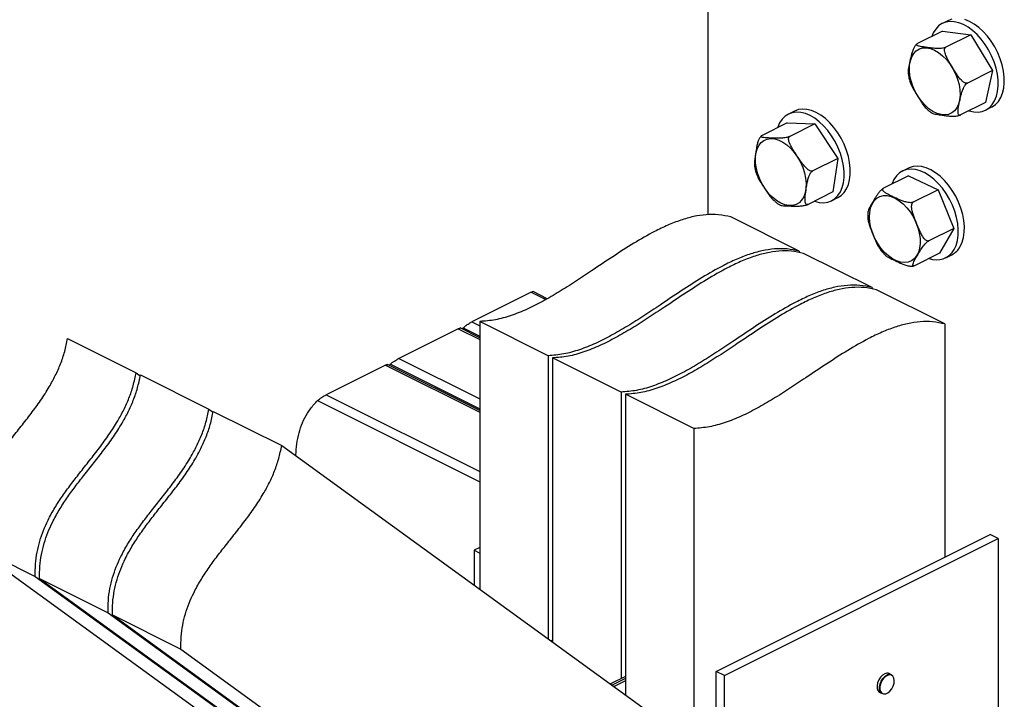
# Model space of a CAD drawing. Units: millimetres. Extents: x -1066 to 196, y -326 to 1457.
# Drawn here: x -814 to -367, y 477 to 785 of the extents above; entities that cross this region are included whole.
import ezdxf

# ---------------------------------------------------------------- set-up
doc = ezdxf.new("R2010")
doc.units = ezdxf.units.MM
doc.header["$MEASUREMENT"] = 0
doc.layers.get('0').update_dxf_attribs({"linetype": 'CONTINUOUS', "lineweight": 15})

msp = doc.modelspace()

# ---------------------------------------------------------------- linework, layer by layer
at = {"color": 7, "linetype": 'Continuous', "lineweight": 25}
for p, q in [((-501.49, 1015.51), (-501.49, 696.92)), ((-392.13, 785.18), (-394.92, 783.79)), ((-394.88, 780.33), (-406.22, 774.67)), ((-394.88, 780.33), (-381.98, 778.61)), ((-381.98, 778.61), (-393.32, 772.94)), ((-381.98, 778.61), (-372.19, 762.4)), ((-406.45, 774.49), (-406.54, 774.41)), ((-372.19, 762.4), (-383.53, 756.73)), ((-372.19, 762.4), (-375.3, 747.91)), ((-375.3, 747.91), (-386.64, 742.24)), ((-462.09, 744), (-464.88, 742.6)), ((-375.26, 744.46), (-372.47, 745.85)), ((-465.48, 738.58), (-476.82, 732.91)), ((-465.48, 738.58), (-452.89, 738.14)), ((-452.89, 738.14), (-464.23, 732.47)), ((-452.89, 738.14), (-442.46, 722.5)), ((-442.46, 722.5), (-453.8, 716.83)), ((-442.46, 722.5), (-444.62, 707.3)), ((-410.27, 718.09), (-413.06, 716.69)), ((-410.26, 714.61), (-421.59, 708.94)), ((-410.26, 714.61), (-396.8, 708.3)), ((-444.62, 707.3), (-455.95, 701.63)), ((-396.8, 708.3), (-408.13, 702.63)), ((-396.8, 708.3), (-389.77, 690.72)), ((-445.22, 703.27), (-442.43, 704.67)), ((-459.94, 680.37), (-491.04, 695.92)), ((-389.77, 690.72), (-401.1, 685.05)), ((-389.77, 690.72), (-396.2, 679.45)), ((-459.94, 680.37), (-459.94, 679.74)), ((-426.87, 663.84), (-457.96, 679.38)), ((-396.2, 679.45), (-407.54, 673.78)), ((-393.4, 677.36), (-390.61, 678.76)), ((-407.96, 673.67), (-407.85, 673.7)), ((-574.42, 658.78), (-580.88, 662.02)), ((-426.87, 663.84), (-426.87, 663.2)), ((-393.8, 647.3), (-424.89, 662.85)), ((-581.75, 661.71), (-608.7, 648.24)), ((-581.75, 661.71), (-575.11, 658.39)), ((-614.82, 645.17), (-641.77, 631.7)), ((-614.82, 645.17), (-605.04, 640.28)), ((-605.04, 641.02), (-613.96, 645.48)), ((-613.07, 645.03), (-612.59, 645.57)), ((-612.59, 645.57), (-605.04, 641.8)), ((-608.7, 648.24), (-605.04, 646.41)), ((-573.95, 632.89), (-605.04, 648.44)), ((-605.04, 648.44), (-605.04, 526.85)), ((-393.8, 647.3), (-393.8, 541.45)), ((-792.29, 640.7), (-761.2, 625.16)), ((-641.77, 631.7), (-605.04, 613.34)), ((-573.95, 632.89), (-573.95, 504.32)), ((-540.88, 616.35), (-571.97, 631.9)), ((-571.97, 631.9), (-571.97, 502.88)), ((-647.9, 628.64), (-674.84, 615.16)), ((-647.9, 628.64), (-605.04, 607.21)), ((-605.04, 607.95), (-647.03, 628.94)), ((-646.14, 628.5), (-645.67, 629.04)), ((-645.67, 629.04), (-605.04, 608.72)), ((-761.2, 625.16), (-759.3, 623.78)), ((-759.22, 624.17), (-728.12, 608.62)), ((-674.84, 615.16), (-605.04, 580.26)), ((-540.88, 616.35), (-540.88, 486.25)), ((-507.8, 599.82), (-538.9, 615.36)), ((-538.9, 615.36), (-538.9, 478.91)), ((-728.12, 608.62), (-726.23, 607.25)), ((-678.74, 612.5), (-605.04, 575.65)), ((-726.14, 607.63), (-695.05, 592.08)), ((-507.8, 599.82), (-507.8, 469.71)), ((-695.05, 592.08), (-518.69, 464.27)), ((-497.6, 489.54), (-373.23, 551.73)), ((-369.52, 549.87), (-373.23, 551.73)), ((-838.09, 548.24), (-807, 532.69)), ((-838.09, 548.24), (-677.59, 431.92)), ((-605.04, 545.77), (-607.55, 544.52)), ((-493.89, 487.68), (-369.52, 549.87)), ((-369.52, 549.87), (-369.52, 319.93)), ((-607.55, 544.52), (-605.04, 543.26)), ((-607.55, 544.52), (-607.55, 528.67)), ((-807, 532.69), (-677.59, 438.91)), ((-805.02, 531.7), (-773.93, 516.16)), ((-805.02, 531.7), (-644.52, 415.38)), ((-773.93, 516.16), (-644.52, 422.37)), ((-771.95, 515.17), (-740.85, 499.62)), ((-771.95, 515.17), (-611.44, 398.84)), ((-571.97, 503.77), (-572.7, 503.41)), ((-740.85, 499.62), (-611.44, 405.83)), ((-493.89, 487.68), (-497.6, 489.54)), ((-497.6, 259.6), (-497.6, 489.54)), ((-493.89, 257.74), (-493.89, 487.68)), ((-418.01, 487.98), (-419.09, 488.52)), ((-538.9, 487.24), (-545.69, 483.84)), ((-538.9, 486.25), (-544.88, 483.25)), ((-538.9, 485.26), (-544.07, 482.67)), ((-423.37, 479.96), (-422.29, 479.42))]:
    msp.add_line(p, q, dxfattribs=at)
at = {"color": 7, "linetype": 'Continuous', "lineweight": 25, "flags": 128}
for points in [[(-380.63, 743.65), (-378.65, 743.57), (-376.78, 743.87), (-375.07, 744.55), (-373.54, 745.6), (-372.23, 746.99), (-371.16, 748.7), (-370.35, 750.69), (-369.82, 752.94), (-369.56, 755.39), (-369.6, 758.01), (-369.93, 760.74), (-370.54, 763.53), (-371.41, 766.34), (-372.55, 769.1), (-373.92, 771.77), (-375.49, 774.3), (-377.25, 776.64), (-379.15, 778.74), (-381.16, 780.58), (-383.24, 782.1), (-385.36, 783.29), (-387.48, 784.13), (-389.55, 784.59), (-391.53, 784.67), (-393.4, 784.37), (-395.11, 783.69), (-396.64, 782.64), (-397.95, 781.25), (-399.02, 779.55), (-399.7, 777.92)], [(-390.61, 785.76), (-392.13, 785.18)], [(-372.47, 745.85), (-372.28, 745.95), (-370.76, 746.99), (-369.45, 748.38), (-368.38, 750.09), (-367.56, 752.09), (-367.03, 754.33), (-366.78, 756.79), (-366.81, 759.4), (-367.14, 762.13), (-367.75, 764.93), (-368.63, 767.73), (-369.76, 770.5), (-371.13, 773.17), (-372.7, 775.69), (-374.46, 778.03), (-376.36, 780.14), (-378.37, 781.97), (-380.46, 783.5), (-382.58, 784.69), (-384.69, 785.52)], [(-387.33, 756.01), (-386.94, 753.59), (-386.85, 751.28), (-387.06, 749.13), (-387.56, 747.19), (-388.34, 745.52), (-389.38, 744.16), (-390.65, 743.14), (-392.13, 742.5), (-393.76, 742.24), (-395.51, 742.38), (-397.34, 742.91), (-399.19, 743.82), (-401.03, 745.08), (-402.79, 746.66), (-404.44, 748.53), (-405.93, 750.62), (-407.23, 752.89), (-408.3, 755.28), (-409.11, 757.73), (-409.64, 760.17), (-409.88, 762.54), (-409.82, 764.78), (-409.46, 766.84), (-408.82, 768.64), (-407.91, 770.16), (-406.75, 771.36), (-405.37, 772.19), (-403.81, 772.64), (-402.11, 772.7), (-400.32, 772.36), (-398.47, 771.64), (-396.62, 770.56), (-394.82, 769.13), (-393.1, 767.4), (-391.53, 765.42), (-390.13, 763.23), (-388.95, 760.89), (-388, 758.46), (-387.33, 756.01)], [(-445.22, 732.78), (-446.95, 735.15), (-448.84, 737.29), (-450.83, 739.16), (-452.91, 740.73), (-455.03, 741.97), (-457.14, 742.85), (-459.22, 743.37), (-461.22, 743.5), (-463.11, 743.25), (-464.84, 742.62), (-466.4, 741.63), (-467.74, 740.29), (-468.84, 738.62), (-469.69, 736.66), (-469.76, 736.44)], [(-442.43, 734.17), (-444.16, 736.54), (-446.05, 738.68), (-448.05, 740.55), (-450.12, 742.12), (-452.24, 743.36), (-454.36, 744.25), (-456.43, 744.76), (-458.43, 744.89), (-460.32, 744.64), (-462.06, 744.02), (-462.09, 744)], [(-382.82, 744.15), (-382.7, 744.11), (-380.63, 743.65)], [(-442.43, 704.67), (-440.91, 705.64), (-439.57, 706.99), (-438.47, 708.65), (-437.62, 710.61), (-437.04, 712.83), (-436.75, 715.25), (-436.75, 717.85), (-437.04, 720.57), (-437.6, 723.36), (-438.45, 726.16), (-439.55, 728.94), (-440.88, 731.62), (-442.43, 734.17)], [(-477.25, 729.68), (-475.97, 730.68), (-474.49, 731.3), (-472.85, 731.54), (-471.09, 731.38), (-469.26, 730.83), (-467.4, 729.9), (-465.57, 728.63), (-463.82, 727.03), (-462.17, 725.15), (-460.69, 723.05), (-459.41, 720.77), (-458.35, 718.37), (-457.56, 715.92), (-457.04, 713.48), (-456.82, 711.12), (-456.89, 708.89), (-457.26, 706.85), (-457.92, 705.05), (-458.84, 703.55), (-460.02, 702.37), (-461.4, 701.56), (-462.97, 701.13), (-464.67, 701.09), (-466.47, 701.45), (-468.32, 702.19), (-470.17, 703.29), (-471.97, 704.74), (-473.68, 706.48), (-475.25, 708.47), (-476.63, 710.67), (-477.81, 713.02), (-478.73, 715.45), (-479.39, 717.9), (-479.76, 720.31), (-479.84, 722.62), (-479.62, 724.76), (-479.1, 726.69), (-478.31, 728.34), (-477.25, 729.68)], [(-453.08, 703.07), (-452.95, 703.02), (-450.87, 702.51), (-448.87, 702.38), (-446.99, 702.63), (-445.25, 703.26), (-443.7, 704.25), (-442.36, 705.59), (-441.26, 707.26), (-440.41, 709.22), (-439.83, 711.43), (-439.54, 713.86), (-439.54, 716.46), (-439.82, 719.17), (-440.39, 721.96), (-441.24, 724.77), (-442.34, 727.54), (-443.67, 730.23), (-445.22, 732.78)], [(-389.57, 681.1), (-388.69, 683.02), (-388.07, 685.21), (-387.74, 687.61), (-387.7, 690.18), (-387.95, 692.89), (-388.48, 695.67), (-389.28, 698.48), (-390.35, 701.26), (-391.66, 703.96), (-393.18, 706.53), (-394.89, 708.93), (-396.75, 711.1), (-398.74, 713.01), (-400.8, 714.62), (-402.92, 715.91), (-405.04, 716.84), (-407.12, 717.41), (-409.14, 717.59), (-411.04, 717.4), (-412.8, 716.82), (-414.38, 715.87), (-415.75, 714.58), (-416.89, 712.95), (-417.77, 711.03), (-417.85, 710.81)], [(-386.78, 682.5), (-385.9, 684.42), (-385.28, 686.6), (-384.95, 689), (-384.91, 691.58), (-385.16, 694.28), (-385.69, 697.06), (-386.5, 699.87), (-387.56, 702.65), (-388.87, 705.35), (-390.39, 707.92), (-392.1, 710.32), (-393.96, 712.49), (-395.95, 714.4), (-398.02, 716.02), (-400.13, 717.3), (-402.25, 718.24), (-404.33, 718.8), (-406.35, 718.99), (-408.25, 718.79), (-410.01, 718.21), (-410.27, 718.09)], [(-411, 700.03), (-409.45, 698.02), (-408.08, 695.8), (-406.93, 693.44), (-406.03, 691.01), (-405.39, 688.56), (-405.05, 686.16), (-405, 683.86), (-405.25, 681.74), (-405.79, 679.84), (-406.61, 678.21), (-407.69, 676.9), (-408.99, 675.93), (-410.49, 675.35), (-412.15, 675.15), (-413.91, 675.34), (-415.75, 675.93), (-417.6, 676.89), (-419.43, 678.2), (-421.18, 679.83), (-422.81, 681.73), (-424.27, 683.85), (-425.54, 686.14), (-426.57, 688.55), (-427.34, 691), (-427.83, 693.43), (-428.02, 695.79), (-427.92, 698), (-427.52, 700.02), (-426.84, 701.79), (-425.89, 703.27), (-424.7, 704.41), (-423.29, 705.19), (-421.71, 705.58), (-419.99, 705.58), (-418.19, 705.19), (-416.34, 704.41), (-414.49, 703.27), (-412.7, 701.8), (-411, 700.03)], [(-421.09, 488.45), (-422.1, 487.82), (-423.02, 486.86), (-423.79, 485.68), (-424.33, 484.37), (-424.6, 483.04), (-424.56, 481.82), (-424.23, 480.82), (-423.64, 480.12), (-423.37, 479.96)], [(-422.29, 479.42), (-422.55, 479.58), (-423.14, 480.28), (-423.47, 481.28), (-423.51, 482.5), (-423.24, 483.82), (-422.7, 485.14), (-421.93, 486.32), (-421.01, 487.27), (-420.01, 487.91)], [(-419.91, 487.73), (-420.88, 487.11), (-421.78, 486.19), (-422.52, 485.04), (-423.04, 483.77), (-423.3, 482.48), (-423.27, 481.3), (-422.95, 480.33), (-422.37, 479.65), (-421.59, 479.33), (-420.67, 479.39), (-419.69, 479.83), (-418.74, 480.61), (-417.91, 481.65), (-417.27, 482.88), (-416.88, 484.17), (-416.76, 485.42), (-416.94, 486.51), (-417.4, 487.34), (-418.08, 487.85), (-418.95, 487.98), (-419.91, 487.73)]]:
    msp.add_lwpolyline(points, dxfattribs=at)
at = {"color": 7, "linetype": 'Continuous', "lineweight": 25}
for centre, radius, start, end in [((-397.57, 685.57), 9.16, 248.1986, 330.8272), ((-394.79, 686.86), 9.12, 297.295, 331.4158), ((-420.03, 486.51), 2.22, 65.2004, 118.7629), ((-418.94, 485.96), 2.22, 65.2004, 118.7629)]:
    msp.add_arc(centre, radius, start, end, dxfattribs=at)
for points, knots in [([(-406.56, 774.44), (-406.56, 774.44), (-406.68, 774.36), (-406.99, 774.03), (-407.54, 773.32), (-408.16, 772.13), (-408.7, 770.67), (-409.28, 768.52), (-409.77, 766.19), (-410.24, 763.89), (-410.52, 762.24), (-410.45, 761.45), (-410.42, 761.08)], [0, 0, 0, 0, 0.0009913, 0.0285905, 0.0742255, 0.153126, 0.2646952, 0.3791729, 0.6214637, 0.7858149, 0.8981317, 1, 1, 1, 1]), ([(-393.32, 772.94), (-393.44, 772.89), (-393.68, 772.79), (-394.22, 772.63), (-395.07, 772.47), (-396.28, 772.37), (-397.64, 772.39), (-399.5, 772.54), (-401.43, 772.8), (-403.57, 773.09), (-405.33, 773.38), (-406.47, 773.75), (-406.73, 774.15), (-406.63, 774.38), (-406.43, 774.55), (-406.27, 774.64), (-406.22, 774.67)], [0, 0, 0, 0, 0.021299, 0.043612, 0.080193, 0.142509, 0.226776, 0.313305, 0.500185, 0.629639, 0.759402, 0.890159, 0.936174, 0.965642, 0.989487, 1, 1, 1, 1]), ([(-383.53, 756.73), (-383.65, 756.69), (-383.9, 756.6), (-384.43, 756.67), (-385.2, 757.02), (-386.28, 757.9), (-387.43, 759.28), (-388.97, 761.55), (-390.54, 764.15), (-392.09, 766.75), (-393.18, 768.84), (-393.77, 770.4), (-393.93, 771.62), (-393.86, 772.27), (-393.64, 772.73), (-393.42, 772.88), (-393.32, 772.94)], [0, 0, 0, 0, 0.0229792, 0.045862, 0.0836984, 0.1491157, 0.241619, 0.3365336, 0.5374195, 0.6736849, 0.7668079, 0.8740315, 0.9134043, 0.9530446, 0.9780433, 1, 1, 1, 1]), ([(-410.44, 761.07), (-410.34, 760.41), (-410.16, 759.2), (-409.79, 757.97), (-409.62, 757.42)], [0, 0, 0, 0, 0.546671, 1, 1, 1, 1]), ([(-409.63, 757.42), (-409.45, 756.89), (-409.04, 755.74), (-407.76, 753.41), (-406.2, 750.81), (-404.61, 748.24), (-403.36, 746.36), (-402.46, 745.45), (-402.02, 745)], [0, 0, 0, 0, 0.117715, 0.254301, 0.543385, 0.739477, 0.873485, 1, 1, 1, 1]), ([(-386.64, 742.24), (-386.75, 742.2), (-386.97, 742.11), (-387.29, 742.15), (-387.62, 742.43), (-387.83, 743.2), (-387.8, 744.42), (-387.47, 746.45), (-386.97, 748.77), (-386.46, 751.1), (-385.94, 752.97), (-385.4, 754.38), (-384.76, 755.49), (-384.32, 756.09), (-383.88, 756.52), (-383.64, 756.66), (-383.53, 756.73)], [0, 0, 0, 0, 0.0229783, 0.0458602, 0.0836952, 0.1491099, 0.242579, 0.3365593, 0.5374374, 0.6736975, 0.7668169, 0.8740364, 0.9134076, 0.9530465, 0.9780441, 1, 1, 1, 1]), ([(-402.03, 745), (-401.64, 744.63), (-400.9, 743.93), (-400.09, 743.4), (-399.71, 743.14)], [0, 0, 0, 0, 0.52168, 1, 1, 1, 1]), ([(-399.71, 743.13), (-399.69, 743.11), (-399.51, 742.93), (-398.76, 742.74), (-397.25, 742.42), (-395.29, 742.17), (-393.16, 741.88), (-391.2, 741.69), (-389.4, 741.65), (-387.98, 741.83), (-387.29, 741.99), (-386.87, 742.13), (-386.69, 742.21), (-386.64, 742.24)], [0, 0, 0, 0, 0.016719, 0.113348, 0.21257, 0.426864, 0.575309, 0.724107, 0.874045, 0.926811, 0.960602, 0.987945, 1, 1, 1, 1]), ([(-476.82, 732.91), (-476.93, 732.84), (-477.17, 732.7), (-477.57, 732.27), (-478.09, 731.53), (-478.65, 730.3), (-479.09, 728.76), (-479.53, 726.51), (-479.88, 724.07), (-480.19, 721.66), (-480.36, 719.94), (-480.24, 719.13), (-480.18, 718.76)], [0, 0, 0, 0, 0.027141, 0.054168, 0.098856, 0.176121, 0.285376, 0.39748, 0.634746, 0.795689, 0.905677, 1, 1, 1, 1]), ([(-464.23, 732.47), (-464.36, 732.41), (-464.61, 732.3), (-465.18, 732.12), (-466.05, 731.92), (-467.32, 731.74), (-468.74, 731.65), (-470.67, 731.66), (-472.69, 731.73), (-474.69, 731.81), (-476.12, 731.93), (-476.97, 732.1), (-477.3, 732.35), (-477.31, 732.54), (-477.13, 732.74), (-476.92, 732.86), (-476.82, 732.91)], [0, 0, 0, 0, 0.022978, 0.04586, 0.083695, 0.14911, 0.242579, 0.336559, 0.537437, 0.673698, 0.766817, 0.874036, 0.913408, 0.953046, 0.978044, 1, 1, 1, 1]), ([(-453.8, 716.83), (-453.91, 716.79), (-454.15, 716.71), (-454.66, 716.75), (-455.43, 717.04), (-456.49, 717.81), (-457.63, 719.01), (-459.17, 721), (-460.73, 723.35), (-462.46, 725.94), (-463.86, 728.25), (-464.72, 730.2), (-464.82, 731.5), (-464.66, 732.06), (-464.45, 732.35), (-464.28, 732.44), (-464.23, 732.47)], [0, 0, 0, 0, 0.021299, 0.043612, 0.080193, 0.142509, 0.226776, 0.313305, 0.500185, 0.629639, 0.759402, 0.890159, 0.936174, 0.965642, 0.989487, 1, 1, 1, 1]), ([(-480.21, 718.75), (-480.08, 718.09), (-479.83, 716.83), (-479.39, 715.57), (-479.18, 714.98)], [0, 0, 0, 0, 0.52467, 1, 1, 1, 1]), ([(-455.95, 701.63), (-456.07, 701.59), (-456.29, 701.5), (-456.63, 701.55), (-456.99, 701.86), (-457.26, 702.68), (-457.31, 703.96), (-457.13, 706.08), (-456.78, 708.53), (-456.42, 710.97), (-456.02, 712.93), (-455.56, 714.4), (-454.99, 715.56), (-454.57, 716.17), (-454.15, 716.62), (-453.91, 716.76), (-453.8, 716.83)], [0, 0, 0, 0, 0.0229792, 0.045862, 0.0836984, 0.1491157, 0.241619, 0.3365336, 0.5374195, 0.6736849, 0.7668079, 0.8740315, 0.9134043, 0.9530446, 0.9780433, 1, 1, 1, 1]), ([(-479.17, 714.98), (-479.02, 714.57), (-478.66, 713.62), (-477.47, 711.6), (-475.92, 709.25), (-474.17, 706.68), (-472.74, 704.58), (-471.53, 703.49), (-471, 703.02)], [0, 0, 0, 0, 0.092373, 0.216547, 0.484732, 0.670507, 0.856725, 1, 1, 1, 1]), ([(-421.59, 708.94), (-421.7, 708.88), (-421.93, 708.75), (-422.39, 708.41), (-423.03, 707.82), (-423.83, 706.92), (-424.64, 705.83), (-425.65, 704.26), (-426.61, 702.57), (-427.66, 700.72), (-428.52, 699.16), (-428.69, 698.39), (-428.76, 698.03)], [0, 0, 0, 0, 0.024417, 0.049995, 0.09193, 0.163367, 0.259968, 0.359161, 0.573394, 0.721795, 0.87055, 1, 1, 1, 1]), ([(-408.13, 702.63), (-408.26, 702.58), (-408.52, 702.48), (-409.1, 702.39), (-410, 702.39), (-411.32, 702.61), (-412.82, 703.07), (-414.89, 703.91), (-417.04, 704.93), (-419.18, 705.94), (-420.72, 706.8), (-421.65, 707.48), (-422.03, 708.09), (-422.07, 708.45), (-421.9, 708.75), (-421.69, 708.88), (-421.59, 708.94)], [0, 0, 0, 0, 0.0229792, 0.045862, 0.0836984, 0.1491157, 0.241619, 0.3365336, 0.5374195, 0.6736849, 0.7668079, 0.8740315, 0.9134043, 0.9530446, 0.9780433, 1, 1, 1, 1]), ([(-471.03, 702.99), (-470.67, 702.68), (-469.94, 702.06), (-469.17, 701.61), (-468.78, 701.39)], [0, 0, 0, 0, 0.4966807, 1, 1, 1, 1]), ([(-401.1, 685.05), (-401.23, 685.01), (-401.47, 684.93), (-401.95, 685.02), (-402.63, 685.41), (-403.52, 686.39), (-404.43, 687.89), (-405.56, 690.36), (-406.68, 693.18), (-407.79, 696), (-408.54, 698.26), (-408.89, 699.94), (-408.88, 701.24), (-408.73, 701.93), (-408.46, 702.41), (-408.24, 702.56), (-408.13, 702.63)], [0, 0, 0, 0, 0.022978, 0.04586, 0.083695, 0.14911, 0.242579, 0.336559, 0.537437, 0.673698, 0.766817, 0.874036, 0.913408, 0.953046, 0.978044, 1, 1, 1, 1]), ([(-468.78, 701.39), (-468.73, 701.35), (-468.51, 701.19), (-467.65, 701.08), (-466.01, 700.94), (-463.96, 700.88), (-461.94, 700.81), (-460.23, 700.82), (-458.86, 700.92), (-457.64, 701.11), (-456.92, 701.27), (-456.33, 701.46), (-456.07, 701.58), (-455.95, 701.63)], [0, 0, 0, 0, 0.031609, 0.136887, 0.244909, 0.473537, 0.628621, 0.734604, 0.856635, 0.901445, 0.94656, 0.975011, 1, 1, 1, 1]), ([(-428.79, 698.02), (-428.82, 697.39), (-428.87, 696.44), (-428.74, 695.44), (-428.7, 695.1)], [0, 0, 0, 0, 0.663812, 1, 1, 1, 1]), ([(-491.04, 695.92), (-492.86, 696.32), (-496.44, 697.1), (-502.16, 697.06), (-507.93, 696.2), (-513.78, 694.54), (-519.7, 692.23), (-526.82, 688.8), (-535.16, 684.01), (-544.68, 677.87), (-553.51, 671.93), (-561.6, 666.54), (-568.95, 661.88), (-576.28, 657.61), (-583.59, 653.92), (-590.84, 651.02), (-598.07, 648.98), (-602.71, 648.62), (-605.04, 648.44)], [0, 0, 0, 0, 0.054478, 0.10693, 0.158224, 0.209045, 0.259886, 0.31106, 0.392458, 0.475032, 0.55832, 0.622132, 0.685693, 0.74881, 0.811443, 0.873791, 0.936354, 1, 1, 1, 1]), ([(-428.72, 695.1), (-428.72, 695.05), (-428.72, 694.36), (-428.32, 693.01), (-427.48, 690.42), (-426.32, 687.59), (-425.18, 684.81), (-424.3, 682.86), (-423.64, 681.94), (-423.35, 681.53)], [0, 0, 0, 0, 0.0091358, 0.1418232, 0.2779695, 0.5661216, 0.7615816, 0.8951579, 1, 1, 1, 1]), ([(-407.54, 673.78), (-407.64, 673.74), (-407.85, 673.65), (-408.11, 673.63), (-408.34, 673.78), (-408.34, 674.28), (-408.06, 675.1), (-407.36, 676.52), (-406.4, 678.21), (-405.33, 680.08), (-404.3, 681.75), (-403.24, 683.2), (-402.24, 684.22), (-401.7, 684.68), (-401.33, 684.93), (-401.16, 685.02), (-401.1, 685.05)], [0, 0, 0, 0, 0.021299, 0.043612, 0.080193, 0.142509, 0.226776, 0.313305, 0.500185, 0.629639, 0.759402, 0.890159, 0.936174, 0.965642, 0.989487, 1, 1, 1, 1]), ([(-459.94, 680.37), (-461.77, 680.77), (-465.35, 681.56), (-471.07, 681.51), (-476.84, 680.65), (-482.69, 679), (-488.6, 676.68), (-495.72, 673.25), (-504.06, 668.46), (-513.59, 662.33), (-522.41, 656.39), (-530.51, 651), (-537.86, 646.33), (-545.19, 642.07), (-552.49, 638.38), (-559.75, 635.48), (-566.98, 633.43), (-571.61, 633.07), (-573.95, 632.89)], [0, 0, 0, 0, 0.054478, 0.10693, 0.158224, 0.209045, 0.259886, 0.31106, 0.392458, 0.475032, 0.55832, 0.622132, 0.685693, 0.74881, 0.811443, 0.873791, 0.936354, 1, 1, 1, 1]), ([(-457.96, 679.38), (-459.79, 679.78), (-463.37, 680.57), (-469.08, 680.52), (-474.86, 679.66), (-480.71, 678.01), (-486.62, 675.69), (-493.74, 672.26), (-502.08, 667.47), (-511.61, 661.34), (-520.43, 655.4), (-528.53, 650.01), (-535.88, 645.34), (-543.21, 641.08), (-550.51, 637.39), (-557.77, 634.48), (-565, 632.44), (-569.63, 632.08), (-571.97, 631.9)], [0, 0, 0, 0, 0.054478, 0.10693, 0.158224, 0.209045, 0.259886, 0.31106, 0.392458, 0.475032, 0.55832, 0.622132, 0.685693, 0.74881, 0.811443, 0.873791, 0.936354, 1, 1, 1, 1]), ([(-423.39, 681.51), (-422.93, 680.89), (-422.17, 679.88), (-421.31, 679.02), (-420.96, 678.68)], [0, 0, 0, 0, 0.60226, 1, 1, 1, 1]), ([(-420.98, 678.66), (-420.98, 678.65), (-420.77, 678.35), (-419.91, 677.84), (-418.16, 676.86), (-415.96, 675.86), (-413.8, 674.85), (-411.99, 674.13), (-410.54, 673.71), (-409.27, 673.55), (-408.53, 673.53), (-408.11, 673.61), (-407.95, 673.64)], [0, 0, 0, 0, 0.001814, 0.11344, 0.227975, 0.470387, 0.634821, 0.747194, 0.876583, 0.924094, 0.971929, 1, 1, 1, 1]), ([(-581.75, 661.71), (-581.58, 661.79), (-581.23, 661.95), (-580.95, 662.04), (-580.91, 662), (-580.9, 661.98)], [0, 0, 0, 0, 0.377389, 0.753127, 1, 1, 1, 1]), ([(-426.87, 663.84), (-428.7, 664.24), (-432.28, 665.02), (-437.99, 664.98), (-443.76, 664.11), (-449.62, 662.46), (-455.53, 660.14), (-462.65, 656.71), (-470.99, 651.93), (-480.52, 645.79), (-489.34, 639.85), (-497.44, 634.46), (-504.78, 629.79), (-512.11, 625.53), (-519.42, 621.84), (-526.68, 618.94), (-533.9, 616.9), (-538.54, 616.54), (-540.88, 616.35)], [0, 0, 0, 0, 0.054478, 0.10693, 0.158224, 0.209045, 0.259886, 0.31106, 0.392458, 0.475032, 0.55832, 0.622132, 0.685693, 0.74881, 0.811443, 0.873791, 0.936354, 1, 1, 1, 1]), ([(-424.89, 662.85), (-426.71, 663.25), (-430.3, 664.03), (-436.01, 663.99), (-441.78, 663.12), (-447.64, 661.47), (-453.55, 659.15), (-460.67, 655.72), (-469.01, 650.94), (-478.53, 644.8), (-487.36, 638.86), (-495.46, 633.47), (-502.8, 628.8), (-510.13, 624.54), (-517.44, 620.85), (-524.7, 617.95), (-531.92, 615.91), (-536.56, 615.55), (-538.9, 615.36)], [0, 0, 0, 0, 0.054478, 0.10693, 0.158224, 0.209045, 0.259886, 0.31106, 0.392458, 0.475032, 0.55832, 0.622132, 0.685693, 0.74881, 0.811443, 0.873791, 0.936354, 1, 1, 1, 1]), ([(-614.82, 645.17), (-614.65, 645.25), (-614.3, 645.42), (-614.02, 645.5), (-613.99, 645.46), (-613.98, 645.44)], [0, 0, 0, 0, 0.377389, 0.753127, 1, 1, 1, 1]), ([(-612.59, 645.57), (-612.34, 645.8), (-611.84, 646.25), (-610.86, 646.95), (-609.95, 647.53), (-609.23, 647.96), (-608.86, 648.15), (-608.7, 648.24)], [0, 0, 0, 0, 0.276214, 0.534445, 0.726047, 0.879732, 1, 1, 1, 1]), ([(-393.8, 647.3), (-395.62, 647.7), (-399.2, 648.48), (-404.92, 648.44), (-410.69, 647.58), (-416.54, 645.92), (-422.45, 643.61), (-429.57, 640.18), (-437.91, 635.39), (-447.44, 629.25), (-456.26, 623.31), (-464.36, 617.92), (-471.71, 613.26), (-479.04, 608.99), (-486.35, 605.3), (-493.6, 602.4), (-500.83, 600.36), (-505.47, 600), (-507.8, 599.82)], [0, 0, 0, 0, 0.054478, 0.10693, 0.158224, 0.209045, 0.259886, 0.31106, 0.392458, 0.475032, 0.55832, 0.622132, 0.685693, 0.74881, 0.811443, 0.873791, 0.936354, 1, 1, 1, 1]), ([(-838.09, 548.24), (-838.09, 550.1), (-838.08, 553.64), (-837.35, 559.05), (-836.12, 564.19), (-834.42, 569.09), (-832.15, 574.17), (-829.25, 579.4), (-825.75, 584.77), (-821.95, 589.99), (-817.8, 595.32), (-813.4, 600.82), (-808.89, 606.59), (-804.56, 612.52), (-800.85, 618.28), (-797.81, 623.86), (-795.43, 629.22), (-793.47, 634.9), (-792.69, 638.73), (-792.29, 640.7)], [0, 0, 0, 0, 0.059269, 0.113191, 0.163417, 0.211453, 0.258539, 0.317387, 0.377154, 0.438152, 0.500208, 0.570396, 0.64055, 0.710006, 0.778516, 0.831993, 0.885879, 0.941341, 1, 1, 1, 1]), ([(-645.67, 629.04), (-645.41, 629.27), (-644.92, 629.71), (-643.94, 630.41), (-643.03, 631), (-642.3, 631.42), (-641.93, 631.61), (-641.77, 631.7)], [0, 0, 0, 0, 0.276214, 0.534445, 0.726047, 0.879732, 1, 1, 1, 1]), ([(-647.9, 628.64), (-647.72, 628.72), (-647.38, 628.88), (-647.1, 628.96), (-647.06, 628.92), (-647.05, 628.91)], [0, 0, 0, 0, 0.377389, 0.753127, 1, 1, 1, 1]), ([(-807, 532.69), (-807, 534.55), (-806.99, 538.09), (-806.26, 543.51), (-805.03, 548.64), (-803.33, 553.55), (-801.06, 558.62), (-798.16, 563.85), (-794.65, 569.23), (-790.86, 574.44), (-786.71, 579.77), (-782.31, 585.27), (-777.8, 591.05), (-773.47, 596.98), (-769.76, 602.73), (-766.72, 608.31), (-764.33, 613.68), (-762.38, 619.36), (-761.6, 623.19), (-761.2, 625.16)], [0, 0, 0, 0, 0.059269, 0.113191, 0.163417, 0.211453, 0.258539, 0.317387, 0.377154, 0.438152, 0.500208, 0.570396, 0.64055, 0.710006, 0.778516, 0.831993, 0.885879, 0.941341, 1, 1, 1, 1]), ([(-805.02, 531.7), (-805.02, 533.56), (-805.01, 537.1), (-804.28, 542.52), (-803.05, 547.65), (-801.35, 552.56), (-799.08, 557.63), (-796.18, 562.86), (-792.67, 568.24), (-788.87, 573.45), (-784.73, 578.78), (-780.33, 584.28), (-775.81, 590.05), (-771.49, 595.99), (-767.78, 601.74), (-764.74, 607.32), (-762.35, 612.69), (-760.4, 618.37), (-759.62, 622.2), (-759.22, 624.17)], [0, 0, 0, 0, 0.059269, 0.113191, 0.163417, 0.211453, 0.258539, 0.317387, 0.377154, 0.438152, 0.500208, 0.570396, 0.64055, 0.710006, 0.778516, 0.831993, 0.885879, 0.941341, 1, 1, 1, 1]), ([(-678.74, 612.5), (-678.49, 612.73), (-677.99, 613.17), (-677.01, 613.87), (-676.1, 614.46), (-675.38, 614.89), (-675.01, 615.08), (-674.84, 615.16)], [0, 0, 0, 0, 0.276214, 0.534445, 0.726047, 0.879732, 1, 1, 1, 1]), ([(-773.93, 516.16), (-773.92, 518.01), (-773.92, 521.55), (-773.18, 526.97), (-771.96, 532.11), (-770.26, 537.01), (-767.98, 542.08), (-765.09, 547.32), (-761.58, 552.69), (-757.78, 557.9), (-753.63, 563.23), (-749.24, 568.74), (-744.72, 574.51), (-740.39, 580.44), (-736.68, 586.2), (-733.64, 591.77), (-731.26, 597.14), (-729.3, 602.82), (-728.52, 606.65), (-728.12, 608.62)], [0, 0, 0, 0, 0.059269, 0.113191, 0.163417, 0.211453, 0.258539, 0.317387, 0.377154, 0.438152, 0.500208, 0.570396, 0.64055, 0.710006, 0.778516, 0.831993, 0.885879, 0.941341, 1, 1, 1, 1]), ([(-688.59, 587.4), (-688.56, 588.37), (-688.47, 591.14), (-687.8, 595.45), (-686.54, 600.3), (-684.62, 604.8), (-682.06, 608.99), (-679.88, 611.3), (-678.74, 612.5)], [0, 0, 0, 0, 0.089394, 0.256487, 0.427784, 0.606371, 0.795822, 1, 1, 1, 1]), ([(-771.95, 515.17), (-771.94, 517.02), (-771.94, 520.56), (-771.2, 525.98), (-769.97, 531.12), (-768.27, 536.02), (-766, 541.09), (-763.1, 546.33), (-759.6, 551.7), (-755.8, 556.91), (-751.65, 562.24), (-747.26, 567.75), (-742.74, 573.52), (-738.41, 579.45), (-734.7, 585.21), (-731.66, 590.78), (-729.28, 596.15), (-727.32, 601.83), (-726.54, 605.66), (-726.14, 607.63)], [0, 0, 0, 0, 0.059269, 0.113191, 0.163417, 0.211453, 0.258539, 0.317387, 0.377154, 0.438152, 0.500208, 0.570396, 0.64055, 0.710006, 0.778516, 0.831993, 0.885879, 0.941341, 1, 1, 1, 1]), ([(-740.85, 499.62), (-740.85, 501.47), (-740.84, 505.02), (-740.11, 510.43), (-738.88, 515.57), (-737.18, 520.47), (-734.91, 525.54), (-732.01, 530.78), (-728.51, 536.15), (-724.71, 541.37), (-720.56, 546.7), (-716.16, 552.2), (-711.65, 557.97), (-707.32, 563.9), (-703.61, 569.66), (-700.57, 575.23), (-698.19, 580.6), (-696.23, 586.28), (-695.45, 590.11), (-695.05, 592.08)], [0, 0, 0, 0, 0.059269, 0.113191, 0.163417, 0.211453, 0.258539, 0.317387, 0.377154, 0.438152, 0.500208, 0.570396, 0.64055, 0.710006, 0.778516, 0.831993, 0.885879, 0.941341, 1, 1, 1, 1])]:
    msp.add_open_spline(points, degree=3, knots=knots, dxfattribs=at)

doc.saveas('drawing.dxf')
